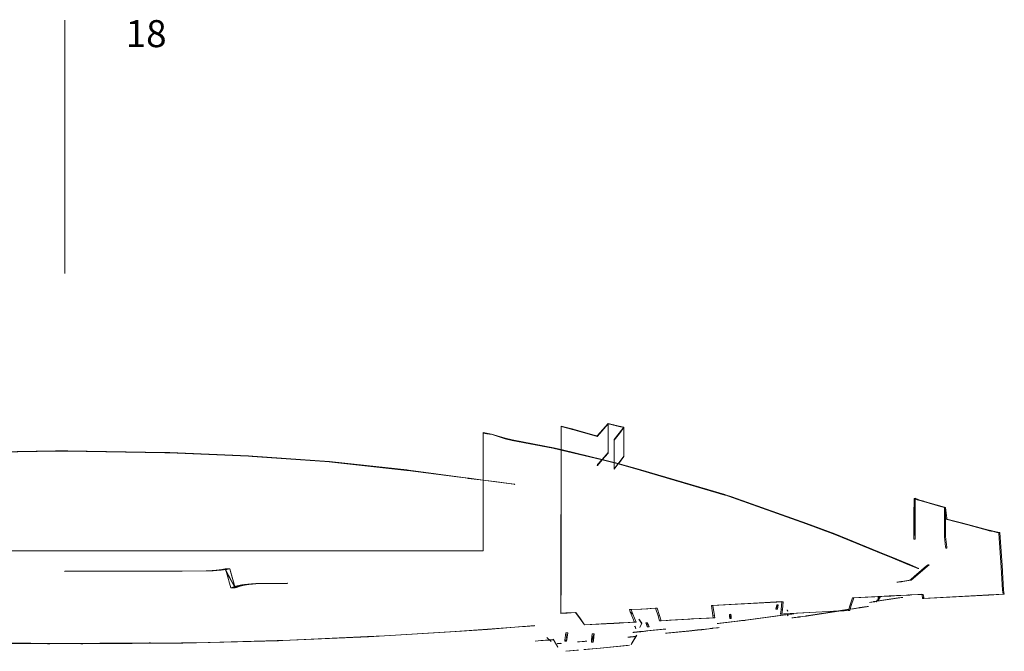
# Model space of a CAD drawing. Extents: x -239 to -79, y 280 to 304.
# Drawn here: x -101 to -92, y 285 to 291 of the extents above; entities that cross this region are included whole.
import ezdxf

# ---------------------------------------------------------------- set-up
doc = ezdxf.new("R2010")
doc.units = 0
doc.header["$MEASUREMENT"] = 0
doc.layers.get('0').update_dxf_attribs({"lineweight": 0})
doc.layers.add('Draft', color=7, linetype='Continuous', lineweight=0)
doc.styles.get("Standard").update_dxf_attribs({"font": 'TXT.SHX'})

msp = doc.modelspace()

# ---------------------------------------------------------------- linework, layer by layer
at = {"linetype": 'Continuous', "lineweight": 0}
msp.add_line((-100.807, 288.1789), (-100.807, 290.5215), dxfattribs=at)
at = {"color": 7, "linetype": 'Continuous', "lineweight": 0, "extrusion": (0, 1, 6.12303e-17)}
msp.add_line((-100.807, 288.1789, 52.1524), (-100.807, 288.1789), dxfattribs=at)

# ---------------------------------------------------------------- texts
at = {"linetype": 'Continuous', "lineweight": 0, "insert": (-100.2438, 290.5215), "char_height": 0.25, "width": 5.029, "attachment_point": 1}
msp.add_mtext('18', dxfattribs=at)

# ---------------------------------------------------------------- meshes
at = {"layer": 'Draft', "linetype": 'Continuous', "lineweight": 0}
mesh = msp.add_polyface(dxfattribs=at)
corners = [(-95.6876, 286.4203, 10.0812), (-95.4774, 286.361, 10.0812), (-95.4841, 286.3583, 10.0712), (-95.6874, 286.4156, 10.0712), (-96.2153, 286.5484, 10.0812), (-95.8367, 286.4572, 10.0812), (-95.8366, 286.4525, 10.0712), (-96.2149, 286.5436, 10.0712), (-95.7261, 286.4306, 10.0812), (-95.7255, 286.4258, 10.0712), (-95.7805, 286.5208, 10.0812), (-95.78, 286.5164, 10.0712), (-95.7261, 286.3712, 10.0812), (-95.7255, 286.367, 10.0712), (-95.6363, 286.488, 10.0812), (-95.6799, 286.4301, 10.0812), (-95.6771, 286.4287, 10.0712), (-95.6358, 286.4837, 10.0712), (-95.7255, 286.5209, 10.0712), (-95.7261, 286.5181, 10.0812), (-95.7261, 286.6407, 10.0812), (-95.7255, 286.6365, 10.0712), (-95.6665, 286.7636, 10.0812), (-95.6363, 286.7575, 10.0812), (-95.6358, 286.7532, 10.0712), (-95.6644, 286.759, 10.0712), (-95.6809, 286.7665, 10.0812), (-95.6792, 286.762, 10.0712), (-95.7056, 286.7716, 10.0812), (-95.7044, 286.7671, 10.0712), (-95.7805, 286.7903, 10.0812), (-95.7298, 286.7787, 10.0812), (-95.7281, 286.7741, 10.0712), (-95.78, 286.7859, 10.0712), (-95.8784, 286.4101, 10.0812), (-95.8826, 286.4053, 10.0812), (-95.8821, 286.401, 10.0712), (-95.8804, 286.4029, 10.0712), (-95.8804, 286.6724, 10.0712), (-95.8784, 286.6796, 10.0812), (-95.8821, 286.6705, 10.0712), (-95.8826, 286.6748, 10.0812), (-95.6771, 286.6982, 10.0712), (-95.6799, 286.6996, 10.0812), (-95.6363, 286.6303, 10.0812), (-95.6358, 286.6188, 10.0712), (-95.78, 286.7654, 10.0712), (-95.7805, 286.7635, 10.0812), (-96.215, 286.7666, 10.0812), (-96.2146, 286.7623, 10.0712), (-95.5362, 284.9529, 10.0712), (-95.533, 284.952, 10.0812), (-95.5204, 284.9527, 10.0812), (-95.5358, 284.953, 10.0712), (-95.5766, 285.0493, 10.0712), (-95.5515, 285.0261, 10.0812), (-96.2166, 285.3666, 10.0712), (-96.217, 285.351, 10.0812), (-96.218, 285.0349, 10.0712), (-96.2184, 285.0338, 10.0812), (-95.594, 284.9497, 10.0712), (-95.5928, 284.9487, 10.0812), (-95.589, 284.9489, 10.0812), (-95.591, 284.9499, 10.0712), (-95.5904, 284.9499, 10.0712), (-95.5883, 284.949, 10.0812), (-95.5797, 284.9495, 10.0812), (-95.5815, 284.9504, 10.0712), (-95.551, 284.951, 10.0812), (-95.552, 284.952, 10.0712), (-95.5474, 284.9512, 10.0812), (-95.5501, 284.9521, 10.0712), (-95.5341, 284.952, 10.0812), (-95.5362, 284.9529, 10.0712), (-96.0391, 284.9827, 10.0812), (-95.9989, 284.9264, 10.0812), (-95.9985, 284.9275, 10.0712), (-96.0374, 284.982, 10.0712), (-96.0807, 285.0421, 10.0712), (-96.0811, 285.041, 10.0812), (-96.1726, 285.0362, 10.0812), (-96.1701, 285.0374, 10.0712), (-96.1601, 285.0379, 10.0712), (-96.163, 285.0367, 10.0812), (-96.1848, 285.0366, 10.0712), (-96.1867, 285.0355, 10.0812), (-96.1847, 285.0356, 10.0812), (-96.1828, 285.0367, 10.0712), (-96.1778, 285.037, 10.0712), (-96.18, 285.0358, 10.0812), (-95.5821, 285.0683, 10.0712), (-95.4769, 285.0738, 10.0712), (-95.4679, 285.0732, 10.0812), (-95.5637, 285.0682, 10.0812), (-95.5844, 285.0682, 10.0712), (-95.5689, 285.0679, 10.0812), (-95.7121, 286.4272, 10.0812), (-95.7104, 286.4221, 10.0712), (-96.2928, 286.5624, 10.0712), (-96.2856, 286.5654, 10.0812), (-95.9091, 286.6823, 10.0812), (-95.8925, 286.6735, 10.0712), (-96.1153, 286.7417, 10.0812), (-96.1095, 286.736, 10.0712)]
mesh.append_faces([[corners[k] for k in face] for face in [(0, 1, 2, 3), (4, 5, 6, 7), (5, 8, 9, 6), (10, 5, 6, 11), (0, 12, 13, 3), (14, 15, 16, 17), (18, 9, 8, 19), (20, 21, 18, 19), (22, 23, 24, 25), (26, 22, 25, 27), (28, 26, 27, 29), (30, 31, 32, 33), (31, 28, 29, 32), (34, 35, 36, 37), (5, 34, 37, 6), (30, 33, 38, 39), (39, 38, 40, 41), (15, 0, 3, 16), (23, 24, 42, 43), (43, 42, 21, 20), (8, 9, 13, 12), (44, 14, 17, 45), (23, 44, 45, 24), (46, 47, 10, 11), (30, 47, 46, 33), (48, 49, 7, 4), (50, 51, 52, 53), (54, 53, 52, 55), (4, 7, 56, 57), (56, 58, 59, 57), (60, 61, 62, 63), (64, 65, 66, 67), (63, 62, 65, 64), (67, 66, 68, 69), (69, 68, 70, 71), (71, 70, 72, 73), (73, 72, 51, 50), (74, 75, 76, 77), (78, 79, 74, 77), (80, 81, 82, 83), (59, 58, 84, 85), (86, 87, 88, 89), (89, 88, 81, 80), (90, 91, 92, 93), (94, 90, 93, 95), (94, 54, 55, 95), (85, 84, 87, 86), (83, 82, 78, 79), (8, 96, 97, 9), (96, 0, 3, 97), (98, 99, 4, 7), (100, 101, 40, 41), (102, 103, 101, 100), (48, 49, 103, 102)]])
mesh = msp.add_polyface(dxfattribs=at)
corners = [(-96.9361, 286.2665, 10.0812), (-96.8315, 286.2521, 10.0812), (-96.9359, 286.2653, 10.0782), (-96.6528, 286.228, 10.0712), (-96.9355, 286.2645, 10.0712), (-96.9361, 286.7069, 10.0812), (-96.9068, 286.7013, 10.0812), (-96.9015, 286.6957, 10.0712), (-96.9355, 286.7021, 10.0712), (-97.0772, 286.2829, 10.0712), (-97.0756, 286.2829, 10.0741), (-97.0751, 286.2826, 10.0712), (-97.1815, 286.2959, 10.0712), (-97.0768, 286.2858, 10.0812), (-97.0674, 286.2846, 10.0812), (-96.8593, 286.6924, 10.0812), (-96.734, 286.6533, 10.0812), (-96.7322, 286.6485, 10.0712), (-96.8549, 286.6869, 10.0712), (-96.6691, 286.6385, 10.0812), (-96.6686, 286.6341, 10.0712), (-96.2856, 286.5654, 10.0812), (-96.2928, 286.5624, 10.0712), (-97.633, 286.356, 10.0712), (-97.4843, 285.6112, 10.0812), (-97.2238, 285.6112, 10.0812), (-97.2218, 285.6112, 10.0712), (-97.481, 285.6112, 10.0712), (-97.0437, 285.6112, 10.0812), (-97.0425, 285.6112, 10.0712), (-96.9855, 285.6112, 10.0812), (-96.9846, 285.6112, 10.0712), (-96.9764, 285.6112, 10.0812), (-96.9755, 285.6112, 10.0712), (-96.9648, 285.6112, 10.0812), (-96.964, 285.6112, 10.0712), (-96.9604, 285.6112, 10.0812), (-96.9597, 285.6112, 10.0712), (-96.9579, 285.6112, 10.0812), (-96.9572, 285.6112, 10.0712), (-96.956, 285.6112, 10.0812), (-96.9553, 285.6112, 10.0712), (-96.9541, 285.6112, 10.0812), (-96.9534, 285.6112, 10.0712), (-96.951, 285.6112, 10.0812), (-96.9503, 285.6112, 10.0712), (-96.9464, 285.6112, 10.0812), (-96.9457, 285.6112, 10.0712), (-96.9444, 285.6112, 10.0812), (-96.9437, 285.6112, 10.0712), (-96.9398, 285.6112, 10.0812), (-96.9391, 285.6112, 10.0712), (-96.9388, 285.6112, 10.0812), (-96.9361, 285.6112, 10.0812), (-96.9355, 285.6112, 10.0712), (-96.9382, 285.6112, 10.0712), (-96.9355, 285.6205, 10.0712), (-96.9361, 285.6193, 10.0812), (-96.9355, 285.6233, 10.0712), (-96.9361, 285.6217, 10.0812), (-96.9355, 285.6303, 10.0712), (-96.9361, 285.6277, 10.0812), (-96.9355, 285.6735, 10.0712), (-96.9361, 285.665, 10.0812), (-96.9355, 285.7121, 10.0712), (-96.9361, 285.6983, 10.0812), (-97.1955, 284.867, 10.0712), (-96.8962, 284.8863, 10.0712), (-96.8978, 284.8848, 10.0812), (-97.1874, 284.8661, 10.0812), (-96.4044, 284.7818, 10.0712), (-96.3898, 284.783, 10.0712), (-96.3824, 284.7826, 10.0812), (-96.3958, 284.7815, 10.0812), (-96.4568, 284.7776, 10.0712), (-96.4567, 284.7766, 10.0812), (-96.3896, 284.783, 10.0712), (-96.328, 284.7881, 10.0712), (-96.3253, 284.7873, 10.0812), (-96.3821, 284.7826, 10.0812), (-96.5617, 284.9133, 10.0712), (-96.5742, 284.911, 10.0812), (-96.5306, 284.9158, 10.0712), (-96.5441, 284.9134, 10.0812), (-96.463, 284.9213, 10.0712), (-96.4629, 284.9199, 10.0812), (-96.6491, 286.2285, 10.0812), (-96.6464, 286.2281, 10.0812), (-96.6451, 286.2268, 10.0712), (-96.3489, 284.8111, 10.0712), (-96.3086, 284.7746, 10.0712), (-96.3077, 284.7737, 10.0712), (-96.3078, 284.7726, 10.0812), (-96.3119, 284.7763, 10.0812), (-96.349, 284.81, 10.0812)]
mesh.append_faces([[corners[k] for k in face] for face in [(0, 1, 2), (5, 6, 7, 8), (9, 10, 11), (12, 10, 9), (13, 14, 10), (15, 16, 17, 18), (6, 15, 18, 7), (16, 19, 20, 17), (19, 21, 22, 20), (10, 14, 0, 2), (10, 2, 4, 11), (24, 25, 26, 27), (25, 28, 29, 26), (28, 30, 31, 29), (30, 32, 33, 31), (32, 34, 35, 33), (34, 36, 37, 35), (36, 38, 39, 37), (38, 40, 41, 39), (40, 42, 43, 41), (42, 44, 45, 43), (44, 46, 47, 45), (46, 48, 49, 47), (48, 50, 51, 49), (52, 53, 54, 55), (50, 52, 55, 51), (56, 54, 53, 57), (58, 56, 57, 59), (60, 58, 59, 61), (62, 60, 61, 63), (64, 62, 63, 65), (66, 67, 68, 69), (70, 71, 72, 73), (74, 70, 73, 75), (76, 77, 78, 79), (68, 67, 80, 81), (81, 80, 82, 83), (83, 82, 84, 85), (3, 86, 87, 88)]])
mesh.append_faces([[corners[k] for k in face] for face in [(2, 3, 4), (5, 2, 0), (23, 10, 12), (64, 2, 4), (89, 93, 94)]], dxfattribs={"vtx0": -1})
mesh.append_faces([[corners[k] for k in face] for face in [(5, 4, 2), (23, 13, 10), (64, 0, 2), (2, 86, 3), (89, 91, 92), (89, 92, 93)]], dxfattribs={"vtx0": -1, "vtx2": -1})
mesh.append_faces([[corners[k] for k in face] for face in [(5, 8, 4), (64, 65, 0), (2, 1, 86), (89, 90, 91)]], dxfattribs={"vtx2": -1})
mesh = msp.add_polyface(dxfattribs=at)
corners = [(-100.2388, 285.4227, 10.0812), (-100.1277, 285.4231, 10.0712), (-100.1281, 285.4228, 10.0812), (-99.4442, 285.4269, 10.0792), (-99.4352, 285.4269, 10.0812), (-99.4361, 285.4269, 10.0812), (-99.4443, 285.4267, 10.0812), (-99.7907, 285.4236, 10.0712), (-99.7226, 285.4234, 10.0812), (-100.8363, 286.5345, 10.0712), (-100.7904, 286.5341, 10.0712), (-100.7795, 286.537, 10.0812), (-100.8363, 286.5375, 10.0812), (-101.5652, 285.4229, 10.0812), (-101.4845, 285.4231, 10.0712), (-101.4841, 285.4228, 10.0812), (-99.4988, 285.427, 10.0712), (-99.4434, 285.4298, 10.0712), (-102.7135, 285.6112, 10.0812), (-100.7257, 285.6112, 10.0812), (-100.7068, 285.6112, 10.0712), (-102.685, 285.6112, 10.0712), (-100.3601, 285.6112, 10.0812), (-100.343, 285.6112, 10.0712), (-100.3453, 285.6112, 10.0812), (-100.3188, 285.6112, 10.0812), (-100.3018, 285.6112, 10.0712), (-100.3282, 285.6112, 10.0712), (-100.3041, 285.6112, 10.0812), (-100.2872, 285.6112, 10.0712), (-100.2861, 285.6112, 10.0812), (-100.2781, 285.6112, 10.0812), (-100.2613, 285.6112, 10.0712), (-100.2693, 285.6112, 10.0712), (-100.2606, 285.6112, 10.0812), (-100.2439, 285.6112, 10.0712), (-100.2522, 285.6112, 10.0812), (-100.2156, 285.6112, 10.0812), (-100.1992, 285.6112, 10.0712), (-100.2355, 285.6112, 10.0712), (-100.1442, 285.6112, 10.0812), (-100.1281, 285.6112, 10.0712), (-100.2971, 285.6112, 10.0812), (-100.2803, 285.6112, 10.0712), (-100.2917, 285.6112, 10.0812), (-100.2749, 285.6112, 10.0712), (-100.045, 285.6112, 10.0812), (-100.0293, 285.6112, 10.0712), (-99.9235, 285.6112, 10.0812), (-99.9084, 285.6112, 10.0712), (-99.7922, 285.6112, 10.0812), (-99.7778, 285.6112, 10.0712), (-99.6553, 285.6112, 10.0812), (-99.6415, 285.6112, 10.0712), (-99.5086, 285.6112, 10.0812), (-99.4955, 285.6112, 10.0712), (-99.3524, 285.6112, 10.0812), (-99.3401, 285.6112, 10.0712), (-100.9675, 284.7534, 10.0812), (-100.9633, 284.7538, 10.0712), (-100.9466, 284.7537, 10.0712), (-100.9466, 284.7533, 10.0812), (-100.0216, 284.7604, 10.0712), (-100.0264, 284.7599, 10.0812), (-100.0139, 284.7604, 10.0712), (-100.0143, 284.76, 10.0812), (-100.6427, 284.7538, 10.0712), (-99.7268, 284.7599, 10.0712), (-99.7272, 284.7595, 10.0812), (-100.6384, 284.7534, 10.0812), (-100.6594, 284.7533, 10.0812), (-100.6594, 284.7537, 10.0712), (-99.7195, 284.7601, 10.0712), (-99.4794, 284.7649, 10.0712), (-99.3369, 284.7674, 10.0812), (-99.7157, 284.7597, 10.0812), (-101.5843, 284.7604, 10.0712), (-101.5796, 284.7599, 10.0812), (-101.592, 284.7604, 10.0712), (-101.5916, 284.76, 10.0812), (-101.8792, 284.7599, 10.0712), (-101.8788, 284.7595, 10.0812), (-99.8805, 286.5194, 10.0712), (-99.8813, 286.5226, 10.0812), (-101.7838, 286.5202, 10.0712), (-101.7832, 286.5233, 10.0812), (-100.8943, 286.537, 10.0812), (-100.8832, 286.5341, 10.0712), (-99.8341, 286.5213, 10.0812), (-99.8423, 286.5184, 10.0712), (-99.1075, 286.4903, 10.0812), (-99.1064, 286.487, 10.0712), (-100.8061, 285.4225, 10.0812), (-100.8061, 285.4228, 10.0712), (-100.2196, 285.423, 10.0712), (-99.408, 285.4327, 10.0712), (-99.4049, 285.433, 10.0712), (-99.3542, 285.4391, 10.0712), (-99.3673, 285.4325, 10.0812), (-101.8897, 285.4234, 10.0812), (-101.8215, 285.4236, 10.0712), (-101.5519, 285.4232, 10.0712)]
mesh.append_faces([[corners[k] for k in face] for face in [(6, 3, 5), (2, 1, 7, 8), (9, 10, 11, 12), (16, 17, 3), (18, 19, 20, 21), (19, 22, 23, 20), (24, 25, 26, 27), (25, 28, 29, 26), (30, 31, 32, 33), (31, 34, 35, 32), (36, 37, 38, 39), (37, 40, 41, 38), (22, 24, 27, 23), (28, 42, 43, 29), (42, 44, 45, 43), (44, 30, 33, 45), (34, 36, 39, 35), (40, 46, 47, 41), (46, 48, 49, 47), (48, 50, 51, 49), (50, 52, 53, 51), (52, 54, 55, 53), (54, 56, 57, 55), (58, 59, 60, 61), (60, 62, 63, 61), (63, 62, 64, 65), (66, 67, 68, 69), (70, 71, 66, 69), (72, 73, 74, 75), (68, 67, 72, 75), (76, 71, 70, 77), (78, 76, 77, 79), (80, 59, 58, 81), (10, 82, 83, 11), (84, 85, 86, 87), (86, 12, 9, 87), (83, 88, 89, 82), (89, 88, 90, 91)]])
mesh.append_faces([[corners[k] for k in face] for face in [(0, 1, 2), (3, 4, 5), (13, 14, 15), (7, 6, 8)]], dxfattribs={"vtx0": -1})
mesh.append_faces([[corners[k] for k in face] for face in [(0, 93, 94), (0, 94, 1), (3, 95, 98), (3, 98, 4), (13, 100, 101), (13, 101, 14), (7, 3, 6)]], dxfattribs={"vtx0": -1, "vtx2": -1})
mesh.append_faces([[corners[k] for k in face] for face in [(0, 92, 93), (95, 96, 97), (3, 17, 95), (13, 99, 100), (7, 16, 3)]], dxfattribs={"vtx2": -1})
mesh = msp.add_polyface(dxfattribs=at)
corners = [(-99.1457, 285.3001, 10.0712), (-99.0696, 285.3035, 10.0812), (-99.105, 285.3, 10.0812), (-99.0108, 285.3107, 10.0712), (-98.748, 285.3118, 10.0712), (-98.7494, 285.3116, 10.0812), (-98.9701, 285.3106, 10.0812), (-99.3542, 285.4391, 10.0712), (-99.3071, 285.44, 10.0812), (-99.3135, 285.4389, 10.0812), (-99.1848, 285.2944, 10.0712), (-99.1261, 285.2969, 10.0812), (-99.1441, 285.2944, 10.0812), (-99.0802, 285.3066, 10.0712), (-98.9944, 285.3092, 10.0812), (-99.0395, 285.3065, 10.0812), (-99.1857, 285.2843, 10.0812), (-99.2113, 285.289, 10.0712), (-99.1707, 285.2889, 10.0812), (-99.2197, 285.2728, 10.0812), (-99.2353, 285.2817, 10.0712), (-99.1947, 285.2816, 10.0812), (-99.408, 285.4327, 10.0712), (-99.3607, 285.4333, 10.0812), (-99.3673, 285.4325, 10.0812), (-99.2317, 285.2685, 10.0812), (-99.3124, 285.4113, 10.0712), (-99.2724, 285.2686, 10.0712), (-97.6431, 286.3606, 10.0812), (-97.6281, 286.3592, 10.0812), (-97.633, 286.356, 10.0712), (-97.6414, 286.3568, 10.0712), (-99.3524, 285.6112, 10.0812), (-99.1865, 285.6112, 10.0812), (-99.175, 285.6112, 10.0712), (-99.3401, 285.6112, 10.0712), (-99.0107, 285.6112, 10.0812), (-99, 285.6112, 10.0712), (-98.8318, 285.6112, 10.0812), (-98.822, 285.6112, 10.0712), (-98.6506, 285.6112, 10.0812), (-98.6417, 285.6112, 10.0712), (-98.4628, 285.6112, 10.0812), (-98.4548, 285.6112, 10.0712), (-98.2646, 285.6112, 10.0812), (-98.2576, 285.6112, 10.0712), (-98.0529, 285.6112, 10.0812), (-98.0469, 285.6112, 10.0712), (-97.7821, 285.6112, 10.0812), (-97.7774, 285.6112, 10.0712), (-97.4843, 285.6112, 10.0812), (-97.481, 285.6112, 10.0712), (-98.841, 284.7821, 10.0712), (-98.7909, 284.7834, 10.0712), (-98.7917, 284.782, 10.0812), (-98.8314, 284.7809, 10.0812), (-99.4794, 284.7649, 10.0712), (-99.3369, 284.7674, 10.0812), (-98.0057, 284.8187, 10.0712), (-97.8485, 284.8259, 10.0712), (-97.8497, 284.8245, 10.0812), (-97.9969, 284.8177, 10.0812), (-97.1955, 284.867, 10.0712), (-97.1874, 284.8661, 10.0812), (-98.3608, 286.4386, 10.0812), (-98.3298, 286.4361, 10.0812), (-98.3365, 286.4332, 10.0712), (-98.3595, 286.435, 10.0712), (-99.1075, 286.4903, 10.0812), (-99.0659, 286.4884, 10.0812), (-99.0735, 286.4855, 10.0712), (-99.1064, 286.487, 10.0712), (-99.1146, 285.3032, 10.0712), (-99.3498, 285.4398, 10.0712), (-99.3219, 285.4446, 10.0712), (-99.2812, 285.4444, 10.0812), (-99.1693, 285.2967, 10.0712), (-99.0397, 285.309, 10.0712), (-99.2279, 285.284, 10.0712), (-99.2627, 285.2721, 10.0712), (-99.2685, 285.3998, 10.0812), (-97.0768, 286.2858, 10.0812)]
mesh.append_faces([[corners[k] for k in face] for face in [(3, 4, 5, 6), (28, 29, 30, 31), (32, 33, 34, 35), (33, 36, 37, 34), (36, 38, 39, 37), (38, 40, 41, 39), (40, 42, 43, 41), (42, 44, 45, 43), (44, 46, 47, 45), (46, 48, 49, 47), (48, 50, 51, 49), (52, 53, 54, 55), (56, 52, 55, 57), (58, 59, 60, 61), (54, 53, 58, 61), (60, 59, 62, 63), (17, 10, 12, 18), (64, 65, 66, 67), (66, 65, 28, 31), (68, 69, 70, 71), (70, 69, 64, 67)]])
mesh.append_faces([[corners[k] for k in face] for face in [(0, 1, 2), (7, 8, 9), (10, 11, 12), (13, 14, 15), (16, 17, 18), (19, 20, 21), (22, 23, 24), (25, 26, 27)]], dxfattribs={"vtx0": -1})
mesh.append_faces([[corners[k] for k in face] for face in [(0, 13, 15), (0, 15, 1), (7, 74, 75), (7, 75, 8), (10, 0, 2), (10, 2, 11), (13, 3, 6), (13, 6, 14), (16, 20, 78), (16, 78, 17), (19, 27, 79), (19, 79, 20), (22, 7, 9), (22, 9, 23), (25, 75, 74), (25, 74, 26)]], dxfattribs={"vtx0": -1, "vtx2": -1})
mesh.append_faces([[corners[k] for k in face] for face in [(0, 72, 13), (7, 73, 74), (10, 76, 0), (13, 77, 3), (16, 21, 20), (19, 25, 27), (25, 80, 75), (30, 29, 81)]], dxfattribs={"vtx2": -1})
mesh = msp.add_polyface(dxfattribs=at)
corners = [(-95.47, 284.9428, 10.0812), (-95.4711, 284.9443, 10.0812), (-95.4703, 284.9432, 10.0812), (-95.4153, 284.9472, 10.0812), (-95.4023, 284.909, 10.0812), (-95.4069, 284.9241, 10.0812), (-95.4694, 284.9426, 10.0752), (-95.4868, 284.9043, 10.0712), (-95.4693, 284.9422, 10.0712), (-95.4841, 286.3583, 10.0712), (-95.4774, 286.361, 10.0812), (-94.702, 286.1339, 10.0812), (-94.7, 286.1286, 10.0712), (-95.3041, 285.015, 10.0812), (-95.3182, 285.0106, 10.0712), (-95.3045, 284.9657, 10.0712), (-95.2889, 284.9654, 10.0812), (-95.2117, 284.9708, 10.0712), (-95.0426, 284.9801, 10.0712), (-95.025, 284.98, 10.0812), (-95.199, 284.9704, 10.0812), (-94.8697, 284.9896, 10.0712), (-94.8085, 284.9929, 10.0712), (-94.7946, 284.9926, 10.0812), (-94.847, 284.9898, 10.0812), (-95.0104, 284.9818, 10.0712), (-94.9918, 284.9818, 10.0812), (-95.2447, 284.9689, 10.0712), (-95.2331, 284.9685, 10.0812), (-95.3934, 285.0782, 10.0712), (-95.3425, 285.0809, 10.0712), (-95.3268, 285.0807, 10.0812), (-95.3823, 285.0777, 10.0812), (-95.4253, 285.0766, 10.0712), (-95.4137, 285.0761, 10.0812), (-95.4769, 285.0738, 10.0712), (-95.4679, 285.0732, 10.0812), (-95.5033, 284.8631, 10.0712), (-95.4994, 284.8636, 10.0712), (-95.4894, 284.8636, 10.0812), (-95.4934, 284.8631, 10.0812), (-95.4967, 284.8638, 10.0712), (-95.4866, 284.8638, 10.0812), (-95.4915, 284.8644, 10.0712), (-95.488, 284.8647, 10.0712), (-95.4777, 284.8647, 10.0812), (-95.4813, 284.8644, 10.0812), (-95.4811, 284.8654, 10.0712), (-95.4705, 284.8654, 10.0812), (-95.5067, 284.8628, 10.0712), (-95.4964, 284.8628, 10.0812), (-95.2651, 284.8872, 10.0712), (-95.2642, 284.8873, 10.0712), (-95.2476, 284.888, 10.0812), (-95.2484, 284.8879, 10.0812), (-95.2717, 284.8865, 10.0712), (-95.2552, 284.8872, 10.0812), (-95.4267, 284.8709, 10.0712), (-95.4147, 284.8711, 10.0812), (-95.4432, 284.8692, 10.0712), (-95.4316, 284.8694, 10.0812), (-95.466, 284.8669, 10.0712), (-95.455, 284.867, 10.0812), (-95.4765, 284.8658, 10.0712), (-95.4659, 284.8659, 10.0812), (-95.4942, 284.8641, 10.0712), (-95.484, 284.8641, 10.0812), (-95.5109, 284.8624, 10.0712), (-95.5014, 284.8623, 10.0812), (-95.5162, 284.8618, 10.0712), (-95.5075, 284.8617, 10.0812), (-95.0342, 284.8706, 10.0812), (-95.0269, 284.8723, 10.0712), (-94.9527, 284.88, 10.0712), (-94.9537, 284.8788, 10.0812), (-95.2512, 284.8492, 10.0712), (-95.2347, 284.8499, 10.0812), (-94.9289, 284.8824, 10.0712), (-94.9313, 284.8811, 10.0812), (-94.8236, 284.8949, 10.0712), (-94.8176, 284.8956, 10.0712), (-94.8092, 284.8956, 10.0812), (-94.816, 284.8948, 10.0812), (-94.8353, 284.8935, 10.0712), (-94.8291, 284.8932, 10.0812), (-94.9301, 284.8813, 10.0812), (-94.9277, 284.8826, 10.0712), (-94.9154, 284.884, 10.0712), (-94.9185, 284.8827, 10.0812), (-94.9129, 284.8844, 10.0712), (-94.9161, 284.883, 10.0812), (-94.8497, 284.8918, 10.0712), (-94.8357, 284.8935, 10.0712), (-94.8295, 284.8932, 10.0812), (-94.8453, 284.8913, 10.0812), (-95.4694, 284.942, 10.0812), (-95.4903, 284.9725, 10.0712), (-95.4954, 284.9797, 10.0712), (-95.4956, 284.98, 10.0712), (-95.4958, 284.9802, 10.0712), (-95.4959, 284.9803, 10.0712), (-95.4959, 284.9793, 10.0812), (-95.4946, 284.9774, 10.0812), (-95.4932, 284.9754, 10.0812), (-95.4909, 284.9722, 10.0812), (-95.4318, 284.9465, 10.0712), (-95.423, 284.9219, 10.0712), (-95.4188, 284.9083, 10.0712)]
mesh.append_faces([[corners[k] for k in face] for face in [(6, 7, 8), (9, 10, 11, 12), (13, 14, 15, 16), (17, 18, 19, 20), (21, 22, 23, 24), (25, 21, 24, 26), (18, 25, 26, 19), (27, 17, 20, 28), (15, 27, 28, 16), (29, 30, 31, 32), (33, 29, 32, 34), (35, 33, 34, 36), (37, 38, 39, 40), (38, 41, 42, 39), (43, 44, 45, 46), (44, 47, 48, 45), (49, 37, 40, 50), (30, 14, 13, 31), (51, 52, 53, 54), (55, 51, 54, 56), (57, 55, 56, 58), (59, 57, 58, 60), (61, 59, 60, 62), (63, 61, 62, 64), (47, 63, 64, 48), (65, 43, 46, 66), (41, 65, 66, 42), (67, 49, 50, 68), (69, 67, 68, 70), (71, 72, 73, 74), (75, 72, 71, 76), (74, 73, 77, 78), (79, 80, 81, 82), (83, 79, 82, 84), (85, 86, 87, 88), (88, 87, 89, 90), (91, 92, 93, 94), (90, 89, 91, 94)]])
mesh.append_faces([[corners[k] for k in face] for face in [(0, 1, 2), (3, 4, 5)]], dxfattribs={"vtx0": -1})
mesh.append_faces([[corners[k] for k in face] for face in [(0, 6, 96), (0, 96, 97), (0, 97, 98), (0, 98, 99), (0, 99, 100), (0, 100, 101), (0, 101, 102), (0, 102, 103), (0, 103, 104), (0, 104, 1), (3, 106, 107), (3, 107, 4)]], dxfattribs={"vtx0": -1, "vtx2": -1})
mesh.append_faces([[corners[k] for k in face] for face in [(0, 95, 6), (3, 105, 106)]], dxfattribs={"vtx2": -1})
mesh = msp.add_polyface(dxfattribs=at)
corners = [(-94.1233, 285.0226, 10.0712), (-94.0825, 285.0268, 10.0812), (-94.1154, 285.0223, 10.0812), (-94.125, 285.0237, 10.0812), (-94.1235, 285.0215, 10.0793), (-94.1236, 285.0215, 10.0795), (-94.1251, 285.0235, 10.0812), (-93.9503, 285.8629, 10.0712), (-93.9434, 285.8654, 10.0812), (-93.6851, 285.7704, 10.0812), (-93.6829, 285.7645, 10.0712), (-94.6577, 285.0056, 10.0712), (-94.6448, 285.0256, 10.0812), (-94.6591, 285.0249, 10.0712), (-94.6919, 286.1259, 10.0712), (-94.6857, 286.1285, 10.0812), (-94.6355, 286.1111, 10.0812), (-94.6668, 286.1173, 10.0712), (-94.2091, 285.1116, 10.0812), (-94.2155, 285.0741, 10.0812), (-94.2123, 285.0929, 10.0812), (-94.702, 286.1339, 10.0812), (-94.7, 286.1286, 10.0712), (-94.1255, 285.0651, 10.0812), (-94.1256, 285.0649, 10.0812), (-94.1173, 285.053, 10.0712), (-94.1173, 285.0531, 10.0712), (-94.1168, 285.0118, 10.0712), (-94.1168, 285.0116, 10.0712), (-94.8126, 285.0148, 10.0712), (-94.7982, 285.0114, 10.0812), (-94.7946, 284.9926, 10.0812), (-94.8085, 284.9929, 10.0712), (-93.7438, 285.0504, 10.0812), (-93.743, 285.0515, 10.0712), (-93.6498, 285.0566, 10.0712), (-93.6463, 285.0557, 10.0812), (-93.5419, 285.1121, 10.0712), (-93.5315, 285.1076, 10.0812), (-93.5427, 285.0719, 10.0812), (-93.5547, 285.0714, 10.0712), (-93.5193, 285.1767, 10.0712), (-93.5075, 285.1763, 10.0812), (-94.1678, 285.0685, 10.0812), (-94.1802, 285.0667, 10.0712), (-94.1855, 285.0272, 10.0712), (-94.1733, 285.0268, 10.0812), (-94.1548, 285.0288, 10.0712), (-94.1435, 285.0284, 10.0812), (-93.5578, 285.0617, 10.0712), (-93.5461, 285.0612, 10.0812), (-94.5413, 285.123, 10.0712), (-94.1752, 285.1423, 10.0712), (-94.1629, 285.1419, 10.0812), (-94.5183, 285.1231, 10.0812), (-94.5503, 285.1225, 10.0712), (-94.5271, 285.1227, 10.0812), (-94.8252, 285.1081, 10.0712), (-94.8112, 285.1077, 10.0812), (-93.5203, 285.0768, 10.0712), (-93.4663, 285.0852, 10.0712), (-93.4588, 285.0849, 10.0812), (-93.5118, 285.0767, 10.0812), (-93.9474, 285.0088, 10.0812), (-93.9447, 285.0107, 10.0712), (-94.7756, 284.9007, 10.0712), (-94.7689, 284.9015, 10.0712), (-94.7547, 284.9023, 10.0812), (-94.7621, 284.9013, 10.0812), (-94.7777, 284.9005, 10.0712), (-94.7645, 284.9011, 10.0812), (-94.8176, 284.8956, 10.0712), (-94.8092, 284.8956, 10.0812), (-94.7734, 284.9396, 10.0712), (-94.5916, 284.9612, 10.0712), (-94.5567, 284.9644, 10.0812), (-94.7591, 284.9403, 10.0812), (-94.5474, 284.9665, 10.0712), (-94.5151, 284.9694, 10.0812), (-94.0812, 284.9917, 10.0712), (-94.081, 284.9917, 10.0712), (-94.0685, 284.992, 10.0812), (-94.0686, 284.992, 10.0812), (-94.0587, 284.9948, 10.0712), (-94.0487, 284.9947, 10.0812), (-94.0526, 284.9957, 10.0712), (-94.0433, 284.9955, 10.0812), (-94.0328, 284.9984, 10.0712), (-94.0257, 284.9979, 10.0812), (-94.0195, 285.0003, 10.0712), (-94.0139, 284.9996, 10.0812), (-94.0161, 285.0007, 10.0712), (-94.0109, 285, 10.0812), (-93.9866, 285.0048, 10.0712), (-93.9848, 285.0036, 10.0812), (-93.9577, 285.0088, 10.0712), (-93.9591, 285.0071, 10.0812), (-93.946, 285.0104, 10.0712), (-93.9488, 285.0086, 10.0812), (-94.5362, 284.9679, 10.0712), (-94.1237, 285.0226, 10.0712), (-94.1158, 285.0223, 10.0812), (-94.5038, 284.9708, 10.0812), (-94.0749, 285.0292, 10.0712), (-94.0623, 285.0295, 10.0812), (-94.0885, 285.0274, 10.0712), (-94.081, 285.0284, 10.0712), (-94.0714, 285.0283, 10.0812), (-94.6555, 284.9869, 10.0712), (-94.6413, 284.9876, 10.0812), (-94.6433, 285.005, 10.0812), (-94.2216, 285.1114, 10.0712), (-94.2256, 285.088, 10.0712), (-94.228, 285.0738, 10.0712)]
mesh.append_faces([[corners[k] for k in face] for face in [(3, 4, 5, 6), (7, 8, 9, 10), (14, 15, 16, 17), (21, 15, 14, 22), (23, 24, 25, 26), (4, 27, 28, 5), (17, 16, 8, 7), (29, 30, 31, 32), (33, 34, 35, 36), (37, 38, 39, 40), (41, 42, 38, 37), (43, 44, 45, 46), (45, 47, 48, 46), (47, 34, 33, 48), (35, 49, 50, 36), (51, 52, 53, 54), (55, 51, 54, 56), (57, 55, 56, 58), (52, 44, 43, 53), (59, 60, 61, 62), (40, 59, 62, 39), (63, 64, 35, 36), (35, 40, 39, 36), (39, 50, 49, 40), (57, 58, 30, 29), (65, 66, 67, 68), (69, 65, 68, 70), (71, 69, 70, 72), (73, 74, 75, 76), (74, 77, 78, 75), (79, 80, 81, 82), (80, 83, 84, 81), (83, 85, 86, 84), (85, 87, 88, 86), (87, 89, 90, 88), (89, 91, 92, 90), (91, 93, 94, 92), (93, 95, 96, 94), (96, 95, 97, 98), (99, 100, 101, 102)]])
mesh.append_faces([[corners[k] for k in face] for face in [(0, 1, 2), (11, 12, 13), (18, 19, 20), (103, 105, 106)]], dxfattribs={"vtx0": -1})
mesh.append_faces([[corners[k] for k in face] for face in [(103, 0, 105), (0, 104, 107), (0, 107, 1), (11, 109, 110), (11, 110, 12), (18, 112, 113), (18, 113, 19)]], dxfattribs={"vtx0": -1, "vtx2": -1})
mesh.append_faces([[corners[k] for k in face] for face in [(103, 104, 0)]], dxfattribs={"vtx1": -1, "vtx2": -1})
mesh.append_faces([[corners[k] for k in face] for face in [(11, 108, 109), (18, 111, 112)]], dxfattribs={"vtx2": -1})
mesh = msp.add_polyface(dxfattribs=at)
corners = [(-92.9505, 286.0977, 10.0712), (-92.9401, 286.099, 10.0812), (-92.908, 286.0846, 10.0812), (-92.9225, 286.0851, 10.0712), (-92.8984, 286.0782, 10.0712), (-92.8847, 286.0779, 10.0812), (-92.859, 286.0708, 10.0812), (-92.8754, 286.0718, 10.0712), (-92.8454, 286.0667, 10.0812), (-92.8633, 286.0681, 10.0712), (-92.6687, 286.016, 10.0812), (-92.705, 286.0228, 10.0712), (-92.6592, 286.0133, 10.0812), (-92.6692, 286.0125, 10.0712), (-92.6592, 285.6486, 10.0712), (-92.6584, 285.6359, 10.0712), (-92.6482, 285.6367, 10.0812), (-92.6489, 285.6459, 10.0812), (-92.6592, 285.7438, 10.0812), (-92.6692, 285.743, 10.0712), (-92.6489, 285.9154, 10.0812), (-92.6592, 285.9181, 10.0712), (-92.6482, 285.9062, 10.0812), (-92.6584, 285.9054, 10.0712), (-92.9407, 285.7946, 10.0812), (-92.9514, 285.7809, 10.0712), (-92.9516, 285.7195, 10.0712), (-92.941, 285.7208, 10.0812), (-92.9401, 285.8295, 10.0812), (-92.9505, 285.8282, 10.0712), (-92.9407, 286.0641, 10.0812), (-92.9514, 286.0504, 10.0712), (-92.941, 285.9903, 10.0812), (-92.9516, 285.989, 10.0712), (-92.941, 285.866, 10.0812), (-92.9516, 285.8404, 10.0712), (-92.9505, 285.9239, 10.0712), (-92.9401, 285.9002, 10.0812), (-92.6592, 286.0098, 10.0812), (-92.6692, 285.9995, 10.0712), (-92.1559, 285.7773, 10.0812), (-92.1371, 285.4809, 10.0812), (-92.1465, 285.4583, 10.0712), (-92.1667, 285.7767, 10.0712), (-92.1224, 285.2491, 10.0812), (-92.1334, 285.2496, 10.0712), (-92.9749, 285.2054, 10.0712), (-92.9166, 285.2084, 10.0712), (-92.906, 285.2079, 10.0812), (-92.9725, 285.2044, 10.0812), (-92.8723, 285.172, 10.0712), (-92.2605, 285.2042, 10.0712), (-92.2637, 285.2029, 10.0812), (-92.8604, 285.1716, 10.0812), (-92.127, 285.2112, 10.0712), (-92.116, 285.2107, 10.0812), (-92.9032, 285.2091, 10.0712), (-92.8906, 285.2087, 10.0812), (-92.9004, 285.2093, 10.0712), (-92.8879, 285.2089, 10.0812), (-92.8791, 285.2104, 10.0712), (-92.8672, 285.2099, 10.0812), (-92.8619, 285.1805, 10.0812), (-92.8737, 285.1802, 10.0712), (-92.1303, 285.2314, 10.0712), (-92.1191, 285.2289, 10.0812), (-92.8357, 285.4723, 10.0712), (-92.8209, 285.4829, 10.0712), (-92.8097, 285.483, 10.0812), (-92.8298, 285.4685, 10.0812), (-92.9802, 285.3415, 10.0799), (-92.9788, 285.3415, 10.0812), (-92.1569, 285.779, 10.0812), (-92.1676, 285.7781, 10.0712), (-92.1678, 285.7775, 10.0712), (-92.1571, 285.7783, 10.0812), (-92.2447, 285.8004, 10.0812), (-92.2409, 285.796, 10.0712), (-92.2366, 285.7949, 10.0712), (-92.2395, 285.7992, 10.0812), (-92.2322, 285.7939, 10.0712), (-92.2343, 285.798, 10.0812), (-92.2301, 285.7934, 10.0712), (-92.2318, 285.7974, 10.0812), (-92.2295, 285.7932, 10.0712), (-92.231, 285.7972, 10.0812), (-92.229, 285.7931, 10.0712), (-92.2305, 285.797, 10.0812), (-92.2289, 285.7931, 10.0712), (-92.2303, 285.797, 10.0812), (-92.2068, 285.7878, 10.0712), (-92.2039, 285.7907, 10.0812), (-92.1839, 285.7826, 10.0712), (-92.1765, 285.7844, 10.0812), (-92.1746, 285.7804, 10.0712), (-92.1652, 285.7818, 10.0812), (-92.1707, 285.7793, 10.0712), (-92.1606, 285.7804, 10.0812), (-92.1688, 285.7786, 10.0712), (-92.1583, 285.7797, 10.0812), (-92.168, 285.7783, 10.0712), (-92.1573, 285.7793, 10.0812), (-92.1672, 285.777, 10.0712), (-92.1565, 285.7776, 10.0812), (-92.4536, 285.8517, 10.0712), (-92.4996, 285.8672, 10.0812), (-92.2521, 285.7988, 10.0712), (-92.2581, 285.8038, 10.0812), (-92.9492, 285.3756, 10.0712)]
mesh.append_faces([[corners[k] for k in face] for face in [(0, 1, 2, 3), (4, 5, 6, 7), (7, 6, 8, 9), (9, 8, 10, 11), (11, 10, 12, 13), (14, 15, 16, 17), (18, 19, 14, 17), (12, 20, 21, 13), (21, 20, 22, 23), (24, 25, 26, 27), (28, 29, 25, 24), (1, 30, 31, 0), (30, 32, 33, 31), (32, 34, 35, 33), (36, 29, 28, 37), (1, 0, 36, 37), (38, 39, 19, 18), (12, 13, 39, 38), (40, 41, 42, 43), (41, 44, 45, 42), (46, 47, 48, 49), (50, 51, 52, 53), (52, 51, 54, 55), (47, 56, 57, 48), (56, 58, 59, 57), (58, 60, 61, 59), (62, 63, 50, 53), (60, 63, 62, 61), (64, 65, 55, 54), (45, 44, 65, 64), (3, 2, 5, 4), (66, 67, 68, 69), (72, 73, 74, 75), (76, 77, 78, 79), (79, 78, 80, 81), (81, 80, 82, 83), (83, 82, 84, 85), (85, 84, 86, 87), (87, 86, 88, 89), (89, 88, 90, 91), (90, 92, 93, 91), (92, 94, 95, 93), (94, 96, 97, 95), (96, 98, 99, 97), (98, 100, 101, 99), (100, 73, 72, 101), (75, 74, 102, 103), (102, 43, 40, 103), (23, 104, 105, 22), (105, 104, 106, 107), (107, 106, 77, 76)]])
mesh.append_faces([[corners[k] for k in face] for face in [(70, 69, 71)]], dxfattribs={"vtx0": -1})
mesh.append_faces([[corners[k] for k in face] for face in [(70, 66, 69)]], dxfattribs={"vtx0": -1, "vtx2": -1})
mesh.append_faces([[corners[k] for k in face] for face in [(70, 108, 66)]], dxfattribs={"vtx2": -1})
mesh = msp.add_polyface(dxfattribs=at)
corners = [(-93.2751, 285.1861, 10.0714), (-93.2642, 285.1864, 10.0812), (-93.2641, 285.1864, 10.0812), (-93.2951, 285.1507, 10.0712), (-93.2951, 285.1506, 10.0712), (-93.2945, 285.1506, 10.0717), (-93.2911, 285.1578, 10.0712), (-92.9788, 285.3415, 10.0812), (-92.9788, 285.3415, 10.0812), (-92.9802, 285.3415, 10.0799), (-92.9853, 285.3451, 10.0712), (-92.9785, 285.351, 10.0712), (-92.9872, 285.3435, 10.0712), (-92.9891, 285.3417, 10.0712), (-92.9891, 285.3416, 10.0712), (-93.2931, 285.1487, 10.0738), (-93.2954, 285.1456, 10.0765), (-93.2984, 285.1452, 10.0765), (-92.941, 285.866, 10.0812), (-92.941, 285.7208, 10.0812), (-92.9516, 285.7195, 10.0712), (-92.9516, 285.8404, 10.0712), (-93.2232, 285.5762, 10.0712), (-93.2168, 285.5786, 10.0812), (-93.1789, 285.5631, 10.0812), (-93.1847, 285.5605, 10.0712), (-92.9911, 285.485, 10.0812), (-92.9939, 285.4811, 10.0712), (-92.9052, 285.4482, 10.0812), (-92.9159, 285.4477, 10.0712), (-93.0056, 285.2037, 10.0712), (-93.0055, 285.2027, 10.0812), (-93.0044, 285.2027, 10.0812), (-93.0046, 285.2038, 10.0712), (-93.0113, 285.2035, 10.0712), (-93.0111, 285.2024, 10.0812), (-93.0112, 285.2035, 10.0712), (-93.0109, 285.2024, 10.0812), (-93.0086, 285.2036, 10.0712), (-93.008, 285.2026, 10.0812), (-92.9903, 285.2046, 10.0712), (-92.9901, 285.2035, 10.0812), (-92.9749, 285.2054, 10.0712), (-92.9725, 285.2044, 10.0812), (-93.0131, 285.2023, 10.0812), (-93.0125, 285.2034, 10.0712), (-93.0155, 285.2022, 10.0812), (-93.0148, 285.2032, 10.0712), (-93.0172, 285.2021, 10.0812), (-93.0163, 285.2032, 10.0712), (-93.0198, 285.2019, 10.0812), (-93.0187, 285.203, 10.0712), (-93.5193, 285.1767, 10.0712), (-93.1685, 285.1952, 10.0712), (-93.1856, 285.1932, 10.0812), (-93.5075, 285.1763, 10.0812), (-93.2046, 285.1922, 10.0812), (-93.1877, 285.1941, 10.0712), (-93.1796, 285.1946, 10.0712), (-93.1958, 285.1927, 10.0812), (-93.1645, 285.1944, 10.0812), (-93.1495, 285.1962, 10.0712), (-93.132, 285.1961, 10.0812), (-93.1145, 285.198, 10.0712), (-93.0109, 285.2024, 10.0812), (-93.0084, 285.2036, 10.0712), (-93.0007, 285.203, 10.0812), (-92.9995, 285.2041, 10.0712), (-93.6851, 285.7704, 10.0812), (-93.6829, 285.7645, 10.0712), (-93.2995, 285.1403, 10.0812), (-93.3021, 285.1399, 10.0812), (-93.2861, 285.1745, 10.0812), (-93.2837, 285.1749, 10.0812), (-93.4562, 285.0867, 10.0712), (-93.3836, 285.0983, 10.0712), (-93.3716, 285.0988, 10.0812), (-93.449, 285.0864, 10.0812), (-93.4663, 285.0852, 10.0712), (-93.4566, 285.0867, 10.0712), (-93.4494, 285.0864, 10.0812), (-93.4588, 285.0849, 10.0812), (-92.9492, 285.3756, 10.0712), (-93.3638, 285.1357, 10.0712), (-93.3511, 285.1377, 10.0712), (-93.342, 285.1376, 10.0812), (-93.3517, 285.1361, 10.0812), (-93.3259, 285.1416, 10.0712), (-93.3164, 285.1417, 10.0812), (-93.3229, 285.1421, 10.0712), (-93.3132, 285.1422, 10.0812), (-93.0978, 285.1772, 10.0712), (-93.0836, 285.178, 10.0812), (-93.0838, 285.1783, 10.0712), (-93.0693, 285.1791, 10.0812), (-93.0656, 285.1811, 10.0712), (-93.0543, 285.1814, 10.0812), (-92.98, 285.3413, 10.0812), (-93.074, 285.3273, 10.0712), (-93.0627, 285.33, 10.0712), (-93.0551, 285.3294, 10.0812), (-93.0669, 285.3266, 10.0812), (-93.1097, 285.3218, 10.0712), (-93.0984, 285.3218, 10.0812), (-93.2849, 285.1489, 10.0812), (-93.2654, 285.1843, 10.0812), (-93.2645, 285.1858, 10.0812), (-93.2642, 285.1863, 10.0812), (-93.2781, 285.1858, 10.0712), (-93.2753, 285.1863, 10.0712)]
mesh.append_faces([[corners[k] for k in face] for face in [(3, 4, 5, 6), (7, 8, 9), (10, 11, 9), (12, 10, 9), (13, 12, 9), (13, 9, 14), (5, 15, 16, 17), (18, 19, 20, 21), (22, 23, 24, 25), (25, 24, 26, 27), (27, 26, 28, 29), (30, 31, 32, 33), (34, 35, 31, 30), (34, 36, 37, 35), (36, 38, 39, 37), (38, 40, 41, 39), (40, 42, 43, 41), (44, 45, 33, 32), (46, 47, 45, 44), (48, 49, 47, 46), (50, 51, 49, 48), (52, 53, 54, 55), (56, 57, 58, 59), (59, 58, 53, 54), (54, 60, 61, 53), (60, 62, 63, 61), (62, 64, 65, 63), (64, 66, 67, 65), (68, 23, 22, 69), (16, 70, 71, 17), (74, 75, 76, 77), (78, 79, 80, 81), (9, 11, 82), (83, 84, 85, 86), (84, 87, 88, 85), (87, 89, 90, 88), (89, 91, 92, 90), (91, 93, 94, 92), (93, 95, 96, 94), (9, 8, 97), (98, 99, 100, 101), (102, 98, 101, 103)]])
mesh.append_faces([[corners[k] for k in face] for face in [(0, 1, 2), (72, 0, 73), (99, 97, 100)]], dxfattribs={"vtx0": -1})
mesh.append_faces([[corners[k] for k in face] for face in [(0, 104, 105), (0, 105, 106), (0, 106, 107), (0, 107, 1), (72, 109, 0), (99, 9, 97)]], dxfattribs={"vtx0": -1, "vtx2": -1})
mesh.append_faces([[corners[k] for k in face] for face in [(0, 15, 104), (72, 108, 109), (99, 14, 9)]], dxfattribs={"vtx2": -1})
mesh = msp.add_polyface(dxfattribs=at)
corners = [(-96.2883, 284.7955, 10.0712), (-96.2595, 284.7443, 10.0812), (-96.2883, 284.7945, 10.0812), (-96.1629, 284.7923, 10.0812), (-96.172, 284.8533, 10.0712), (-96.1542, 284.8537, 10.0812), (-95.5331, 284.9168, 10.072), (-95.5331, 284.9159, 10.0812), (-95.5321, 284.9132, 10.0812), (-95.5239, 284.8906, 10.0812), (-95.8539, 284.7106, 10.0812), (-95.8519, 284.7119, 10.0712), (-95.601, 284.7376, 10.0712), (-95.5831, 284.7384, 10.0812), (-96.0045, 284.6986, 10.0712), (-95.8532, 284.7117, 10.0712), (-95.8552, 284.7105, 10.0812), (-95.9867, 284.6991, 10.0812), (-95.9093, 284.8447, 10.0812), (-95.9331, 284.7876, 10.0712), (-95.9271, 284.8442, 10.0712), (-96.1731, 284.684, 10.0712), (-96.0715, 284.6928, 10.0712), (-96.0537, 284.6933, 10.0812), (-96.1731, 284.6829, 10.0812), (-95.5154, 284.8321, 10.0812), (-95.5679, 284.7464, 10.0812), (-95.5628, 284.7576, 10.0712), (-95.5205, 284.8268, 10.0712), (-95.538, 284.9091, 10.0712), (-95.5335, 284.9164, 10.0712), (-95.7993, 284.9374, 10.0812), (-95.7291, 284.9413, 10.0812), (-95.7279, 284.9424, 10.0712), (-95.7925, 284.9389, 10.0712), (-95.9989, 284.9264, 10.0812), (-95.9985, 284.9275, 10.0712), (-95.678, 284.9441, 10.0812), (-95.6758, 284.9453, 10.0712), (-95.6628, 284.9449, 10.0812), (-95.6622, 284.946, 10.0712), (-95.6395, 284.9462, 10.0812), (-95.6416, 284.9472, 10.0712), (-95.5928, 284.9487, 10.0812), (-95.594, 284.9497, 10.0712), (-95.597, 284.8136, 10.0712), (-95.5962, 284.8126, 10.0812), (-95.5839, 284.8139, 10.0812), (-95.591, 284.8142, 10.0712), (-95.5978, 284.8135, 10.0712), (-95.5978, 284.8125, 10.0812), (-95.5872, 284.8146, 10.0712), (-95.579, 284.8154, 10.0712), (-95.5731, 284.815, 10.0812), (-95.5804, 284.8142, 10.0812), (-95.5475, 284.8186, 10.0712), (-95.5451, 284.8178, 10.0812), (-95.5405, 284.8193, 10.0712), (-95.5387, 284.8185, 10.0812), (-95.5351, 284.8199, 10.0712), (-95.534, 284.819, 10.0812), (-95.5327, 284.8202, 10.0712), (-95.5318, 284.8192, 10.0812), (-95.531, 284.8203, 10.0712), (-95.5303, 284.8194, 10.0812), (-95.5291, 284.8206, 10.0712), (-95.5286, 284.8196, 10.0812), (-95.5259, 284.8209, 10.0712), (-95.5258, 284.8199, 10.0812), (-95.5242, 284.821, 10.0712), (-95.5242, 284.82, 10.0812), (-95.521, 284.8614, 10.0712), (-95.5162, 284.8619, 10.0712), (-95.5075, 284.8617, 10.0812), (-95.5132, 284.8612, 10.0812), (-95.5408, 284.8594, 10.0712), (-95.5217, 284.8613, 10.0712), (-95.5139, 284.8611, 10.0812), (-95.5368, 284.8588, 10.0812), (-95.5509, 284.8573, 10.0812), (-95.5509, 284.8584, 10.0712), (-95.5451, 284.8589, 10.0712), (-95.5409, 284.8584, 10.0812), (-95.5431, 284.8591, 10.0712), (-95.539, 284.8585, 10.0812), (-95.541, 284.8593, 10.0712), (-95.537, 284.8587, 10.0812), (-95.5162, 284.8618, 10.0712), (-95.5075, 284.8617, 10.0812), (-96.328, 284.7881, 10.0712), (-96.2908, 284.7912, 10.0712), (-96.2909, 284.7902, 10.0812), (-96.3253, 284.7873, 10.0812), (-95.5807, 284.8142, 10.0812), (-95.5875, 284.8145, 10.0712), (-96.2193, 284.7564, 10.0712), (-96.219, 284.7554, 10.0812), (-96.215, 284.7557, 10.0812), (-96.215, 284.7568, 10.0712), (-96.0634, 284.7696, 10.0712), (-96.0456, 284.7701, 10.0812), (-95.9979, 284.7741, 10.0812), (-96.0207, 284.7732, 10.0712), (-95.9768, 284.7759, 10.0812), (-95.9946, 284.7754, 10.0712), (-96.2194, 284.7564, 10.0712), (-96.2191, 284.7554, 10.0812), (-96.2204, 284.7563, 10.0712), (-96.22, 284.7553, 10.0812), (-96.2209, 284.7563, 10.0712), (-96.2205, 284.7553, 10.0812), (-96.2254, 284.7559, 10.0712), (-96.2247, 284.7549, 10.0812), (-96.2484, 284.7539, 10.0712), (-96.2461, 284.7531, 10.0812), (-96.2496, 284.7528, 10.0812), (-96.2494, 284.7539, 10.0712), (-96.2574, 284.7417, 10.0712), (-96.2466, 284.7227, 10.0712), (-96.2466, 284.7216, 10.0812), (-96.165, 284.7768, 10.0812), (-96.1828, 284.7763, 10.0712), (-96.1814, 284.7865, 10.0712), (-95.9157, 284.7841, 10.0812), (-95.9177, 284.7679, 10.0812), (-95.9355, 284.7674, 10.0712)]
mesh.append_faces([[corners[k] for k in face] for face in [(6, 7, 8, 9), (10, 11, 12, 13), (14, 15, 16, 17), (21, 22, 23, 24), (25, 26, 27, 28), (6, 29, 30), (31, 32, 33, 34), (35, 31, 34, 36), (32, 37, 38, 33), (37, 39, 40, 38), (39, 41, 42, 40), (42, 41, 43, 44), (45, 46, 47, 48), (49, 50, 46, 45), (51, 52, 53, 54), (52, 55, 56, 53), (55, 57, 58, 56), (57, 59, 60, 58), (59, 61, 62, 60), (61, 63, 64, 62), (63, 65, 66, 64), (65, 67, 68, 66), (67, 69, 70, 68), (71, 72, 73, 74), (75, 76, 77, 78), (79, 80, 81, 82), (81, 83, 84, 82), (83, 85, 86, 84), (85, 75, 78, 86), (76, 71, 74, 77), (72, 87, 88, 73), (89, 90, 91, 92), (48, 47, 93, 94), (95, 96, 97, 98), (99, 100, 101, 102), (102, 101, 103, 104), (105, 106, 96, 95), (107, 108, 106, 105), (109, 110, 108, 107), (111, 112, 110, 109), (113, 114, 112, 111), (115, 114, 113, 116)]])
mesh.append_faces([[corners[k] for k in face] for face in [(0, 1, 2), (3, 4, 5), (18, 19, 20)]], dxfattribs={"vtx0": -1})
mesh.append_faces([[corners[k] for k in face] for face in [(0, 118, 119), (0, 119, 1), (3, 121, 122), (3, 122, 4), (18, 124, 125), (18, 125, 19)]], dxfattribs={"vtx0": -1, "vtx2": -1})
mesh.append_faces([[corners[k] for k in face] for face in [(0, 117, 118), (3, 120, 121), (18, 123, 124)]], dxfattribs={"vtx2": -1})

doc.saveas('drawing.dxf')
